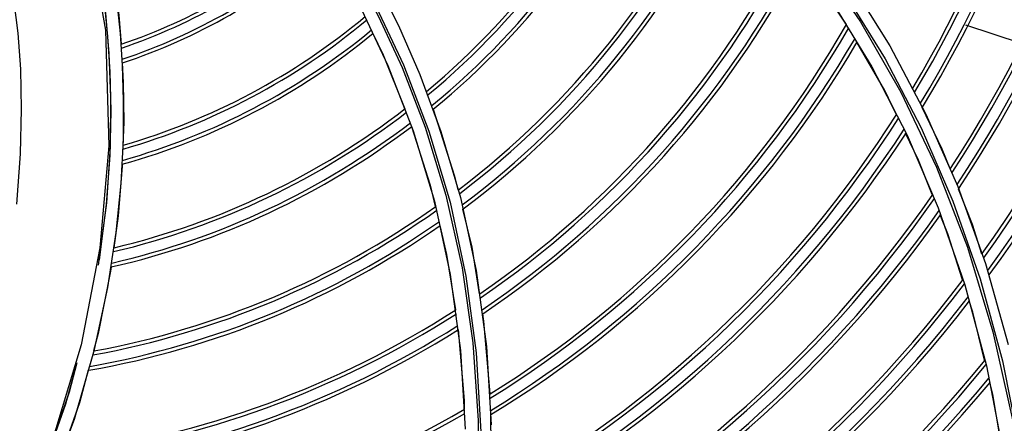
# Model space of a CAD drawing. Units: millimetres. Extents: x 2261.2 to 2278.9, y 1727.5 to 1740.2.
# Drawn here: x 2264.8 to 2264.9, y 1729.1 to 1729.1 of the extents above; entities that cross this region are included whole.
import ezdxf

# ---------------------------------------------------------------- set-up
doc = ezdxf.new("R2010")
doc.units = ezdxf.units.MM
doc.layers.add('TS - BLOCOS', color=50, linetype='Continuous')

# ---------------------------------------------------------------- blocks, each defined once
blk = doc.blocks.new('Cond 18-22 Kbtu Barril Carrier superior')
at = {"color": 7, "linetype": 'Continuous'}
for p, q in [((0.1219940077090769, -0.06981024621518372), (0.1165691880293593, -0.06182428943202467)), ((0.1224682825129548, -0.0641212172708947), (0.1278165439687768, -0.07268330427950787)), ((0.1201581101895499, -0.06696081551353927), (0.1253991103180283, -0.07550974264904653)), ((0.05690728248862342, -0.0678239863646013), (0.06046149639513487, -0.07533015862918546)), ((0.02484636432467369, -0.07528366240376272), (0.02456312319316112, -0.07104582400779691)), ((0.1278165439687768, -0.07268330427950787), (0.1326615966185045, -0.0818397646557969)), ((0.0111323107186081, -0.07578933492641227), (0.01125989183844922, -0.08116757362222415)), ((0.06046149639513487, -0.07533015862918546), (0.06385295008885805, -0.08408094575224823)), ((0.06475991387674185, -0.07653225516423845), (0.06757924429149398, -0.08417229872884491)), ((0.1253991103180283, -0.07550974264904653), (0.1301320523623417, -0.08466265218839908)), ((0.01125989183844922, -0.08116757362222415), (0.0111149911702455, -0.0871737028055577)), ((0.1326615966185045, -0.0818397646557969), (0.1369570395839332, -0.09157912237469645)), ((0.06385295008885805, -0.08408094575224823), (0.06669491768752778, -0.0935269835536019)), ((0.06757924429149398, -0.08417229872884491), (0.07018669500376973, -0.09305245937002837)), ((0.02464846094056838, -0.0911426423699595), (0.0249505590637682, -0.08525994674846515)), ((0.1301320523623417, -0.08466265218839908), (0.1343087458775472, -0.09440912978743654)), ((0.0111149911702455, -0.0871737028055577), (0.01059082697742042, -0.09394286166843813)), ((0.02480740723598274, -0.08857207812843626), (0.02479822136803023, -0.08884722807260914)), ((0.1369570395839332, -0.09157912237469645), (0.1406555595484633, -0.1018884317904849)), ((0.06669491768752778, -0.0935269835536019), (0.06882783351198896, -0.1033533348518176)), ((0.07018669500376973, -0.09305245937002837), (0.07228805954895279, -0.1028214576272148)), ((0.1343087458775472, -0.09440912978743654), (0.1378786045594893, -0.1047337886266178)), ((0.02331443563991797, -0.1023554103649076), (0.02323576558421792, -0.1029308637939721)), ((0.07228805954895279, -0.1028214576272148), (0.07368310879792261, -0.1130198366927289)), ((0.1406555595484633, -0.1018884317904849), (0.1437076052145017, -0.1127496183212315)), ((0.06882783351198896, -0.1033533348518176), (0.0702188999439386, -0.1135571189238362)), ((0.02105878348390888, -0.1134330562999821), (0.02285299168727306, -0.1051260000090224)), ((0.1378786045594893, -0.1047337886266178), (0.1407898200902196, -0.1156172858213722)), ((0.1389539193851874, -0.1084046322926042), (0.1384820279855603, -0.1069222787382387)), ((0.1405179549947775, -0.1148782623868101), (0.1389539193851874, -0.1084046322926042)), ((0.01837506756794482, -0.1227687851287556), (0.02105878348390888, -0.1134330562999821)), ((0.0702188999439386, -0.1135571189238362), (0.07082628812730718, -0.1241074061922518)), ((0.07368310879792261, -0.1130198366927289), (0.0743155975963532, -0.1235498756118432)), ((0.1407898200902196, -0.1156172858213722), (0.1429892895787361, -0.1270343624969428)), ((0.141619916931802, -0.1194393439268424), (0.1412381758539141, -0.1178592964429299)), ((0.1427457982927649, -0.1261440439975559), (0.141619916931802, -0.1194393439268424)), ((0.01468257349313262, -0.1327711756775898), (0.01837506756794482, -0.1227687851287556))]:
    blk.add_line(p, q, dxfattribs=at)
at = {"color": 1, "linetype": 'Continuous'}
blk.add_line((0.1454992400089736, -0.07236986810994495), (0.1380154403248071, -0.06990553035939229), dxfattribs=at)
at = {"color": 7, "linetype": 'Continuous'}
for points in [[(0.0814041586033909, -0.02689774098462294), (0.08894182482401902, -0.03181713743424552), (0.09623648644043215, -0.03738168209929427), (0.1032261134943155, -0.04357690505639766), (0.1098510448656498, -0.05038037210306356), (0.1160749349582488, -0.05778612882022571), (0.1218702676698626, -0.0658020374262378), (0.1272021936658803, -0.0744344655158784), (0.1320280067961903, -0.08368453093044081), (0.1362943327929429, -0.09353538248160476), (0.1399462726272418, -0.1039601966645023), (0.1429338747888664, -0.1149395495262979), (0.1452065628088235, -0.1264534447509504)], [(0.08171873881900638, -0.02744137231866262), (0.08967676550349779, -0.0327287384752708), (0.09732509380023657, -0.03869599561767245), (0.1046186773792215, -0.04534750063976389), (0.1115069350032627, -0.0526936992409901), (0.1179446771730568, -0.06073627420755656), (0.1238850278400605, -0.06946648182884019), (0.1292816894452358, -0.07887805027712602), (0.1340826867879628, -0.08896268231046633), (0.1382259041261023, -0.09969197088867077), (0.1416539027769659, -0.1110468931906325), (0.144310891614623, -0.1230338949844736), (0.1461306529549233, -0.1356618953054749)], [(0.04481442226199306, -0.04619146449840628), (0.04818129403412286, -0.05028616293702726), (0.05162055456423786, -0.05512095855374355), (0.05520290731936939, -0.06077936668953043), (0.05888518260132969, -0.06744042506306869), (0.06254750701157263, -0.07524343315844817), (0.06595799596453844, -0.08414178495604574), (0.06879191559306719, -0.09366465488847098), (0.07092459503536475, -0.1035902650774005), (0.07231343808456359, -0.113874596901951), (0.07292104367263619, -0.1245026419601345), (0.07270560943288729, -0.1354404583394171)], [(0.04459850731359438, -0.04640000261997557), (0.047298870857162, -0.04961017224604802), (0.05008178091833315, -0.05341234428078678), (0.05301782892780693, -0.05780255493755249), (0.05607176961660798, -0.06286978340722271), (0.05921187691541263, -0.06875144082960105), (0.06236762542926044, -0.0755864127249879), (0.06545548300636028, -0.08360077008092048), (0.06823925798516939, -0.09273014593964035), (0.07041590306135959, -0.10245469941583), (0.07187617363985055, -0.112543353278852), (0.07258161017455222, -0.1229653877094279), (0.07249307140045858, -0.13370180032598), (0.07156937537416752, -0.1447078876994965)], [(0.02014774320610968, -0.0570379609180236), (0.02255954071461019, -0.07058572963978804), (0.02298544494965427, -0.08609282762336079), (0.02179564678408497, -0.09979525987546367), (0.01930404591530532, -0.1127850252291864), (0.01503584660565593, -0.1268886254219979), (0.008532039105034528, -0.1419965642626266)], [(0.02038865347242336, -0.05696219697574634), (0.02099168575261956, -0.05936834278463721), (0.0218790671870579, -0.06333591463817356), (0.02242423527866322, -0.06728509332606336), (0.02283868925138677, -0.07142643912948188), (0.02313530671364106, -0.07615982801917198), (0.02325284734507704, -0.08144060294625888), (0.02312212403074909, -0.08735025424948617), (0.02265049854327117, -0.09396255841784296), (0.02170957235887272, -0.1013993845326695)], [(0.02038917416689401, -0.05696306998515865), (0.02104461985197759, -0.05957217803825188), (0.02194255823275171, -0.06368822872082092), (0.02254320832304302, -0.0683299419620198), (0.0230023032452209, -0.073656765114265), (0.02323828859965715, -0.07959429167704002), (0.02316873107582751, -0.08624464347212779), (0.02267416843585579, -0.09373000246614538), (0.02159328053215859, -0.1021341691075577)], [(0.008757852513440412, -0.05985435138109096), (0.00955246279778521, -0.06307156633010891), (0.01025298295144239, -0.06677097447482083), (0.01077729180167353, -0.07100191063273087), (0.0111323107186081, -0.07578933492641227)], [(0.02332761200005962, -0.06171781710327195), (0.02386930004274745, -0.06470301627814479), (0.0243274379521381, -0.06856212015645724), (0.02466847900734592, -0.07247304301336044)], [(0.02456312319316112, -0.07104582400779691), (0.02418322474363777, -0.06726276471772508), (0.02372463283569459, -0.06374093593922225)], [(0.05900159010519701, -0.0642931484176188), (0.06187238910905535, -0.06996485298577682), (0.06475991387674185, -0.07653225516423845)], [(0.05841578282877435, -0.07102872386485615), (0.05983638414522829, -0.07390890942269834), (0.06273980168339222, -0.0811130918445997)], [(0.1286802998710641, -0.08186620315791515), (0.127133916438595, -0.07867903387932529), (0.1233821965936954, -0.0721876393004095)], [(0.02480831618066759, -0.07497865864070263), (0.02494092048533503, -0.07761671107618895), (0.02499608695819688, -0.0829204376918824), (0.02489267588163102, -0.08601797367464314)], [(0.0249505590637682, -0.08525994674846515), (0.02499300288292261, -0.07999829876644071), (0.02484636432467369, -0.07528366240376272)], [(0.06653842870292692, -0.0811990312540729), (0.06941029429935952, -0.09015055598092658), (0.06985905496998157, -0.09202209146769746)], [(0.1321142993713806, -0.08093207080719367), (0.1348157729664194, -0.08648983510965991), (0.1358802101839842, -0.08915056776004349)], [(0.06361232135179762, -0.08349971458983418), (0.06611769435016868, -0.09137339140124823), (0.06680248283134915, -0.09425755642041622)], [(0.133510889812726, -0.09264513345397063), (0.1316590249263072, -0.08800549614579722), (0.1299190219418165, -0.08441926783734743)], [(0.02479822136803023, -0.08884722807260914), (0.0242532797570334, -0.09548798081686982), (0.02366783561001284, -0.09977037058388305)], [(0.02285299168727306, -0.1051260000090224), (0.02399182196870697, -0.09773267632226634), (0.02464846094056838, -0.0911426423699595)], [(0.1369693780355306, -0.09187311861978742), (0.1388678892583357, -0.09661875388701446), (0.1401369000104182, -0.1005931298368523)], [(0.0704720114219981, -0.09457839782908195), (0.07170219963660429, -0.09970884053245754), (0.07271548701783104, -0.1059725626387262)], [(0.1375745569536662, -0.104071637862944), (0.1356160468391749, -0.09791936546525903), (0.1345905376840051, -0.09535006866326512)], [(0.06740460202678378, -0.09679353821684344), (0.0683246913076232, -0.1006687338335723), (0.06951324197717668, -0.1081135038380125)], [(0.02323576558421792, -0.1029308637939721), (0.02157653122299052, -0.1112809018577536), (0.0209468932296204, -0.1136156575335008)], [(0.07314678624044291, -0.1086386754600426), (0.07330584815093744, -0.1096219301889505), (0.07414555805684131, -0.1194030796436891)], [(0.06990202768088238, -0.1107620103307454), (0.07070114959350349, -0.1202840332275628), (0.07071216050155726, -0.1214540502423915)], [(0.01856204629928015, -0.1157309253990206), (0.01717844627989962, -0.1207707560583913), (0.01502456457825474, -0.1268510897798478)], [(0.01869900817695225, -0.1152286970914247), (0.01767258800481386, -0.1191568048511726), (0.01502867118921358, -0.1268724587721408)], [(0.02025127524757409, -0.116195073086601), (0.0190671299293399, -0.1205859929932558), (0.01667385369478325, -0.1274356988128602)], [(0.07421100233415245, -0.1221761993938344), (0.07430304214716443, -0.1304112174502734), (0.07412132377629632, -0.1332939487865588)]]:
    blk.add_lwpolyline(points, dxfattribs=at)
for radius, start, end in [(0.1525588039611176, 329.1021283465811, 357.5624816523554), (0.1530508122823456, 328.9878390119533, 357.4512395419707), (0.1544908865632869, 328.6525487556633, 357.1247207316423), (0.1549830081535687, 328.5377257654412, 357.0128453392289), (0.162558888172453, 326.7531926720712, 355.270703052126), (0.163050896493681, 326.6362664141069, 355.1563467305693), (0.1644909707746223, 326.2933438629516, 354.8208247986241), (0.1649830923649041, 326.1759417138909, 354.7059103832468), (0.1725589723837885, 324.3533847417191, 352.9192116667733), (0.1730509807050165, 324.2340949337495, 352.8020999803298), (0.1744910549859578, 323.8843227706582, 352.4586035113086), (0.1749831765762396, 323.764603318097, 352.3409948219521), (0.1025583829067403, 309.8023283429917, 337.7458018348902), (0.1030503912256682, 309.7085648616169, 337.6601351584324), (0.1044904655089096, 309.4323949455262, 337.4071564921273), (0.1049825870991914, 309.3374528066381, 337.3199685966004), (0.1155584923812464, 307.2305561053089, 335.3612538436898), (0.1160505007001743, 307.1296984642762, 335.2665165541866), (0.1174905749834157, 306.8331650639799, 334.9875448809743), (0.1179826965736974, 306.7313982995251, 334.8916606619271), (0.0765577895421751, 288.8019805622424, 311.5421448352942), (0.07705017227665602, 288.7055114990427, 311.4878831931437), (0.07849024655989735, 288.4213402831699, 311.3238562766402), (0.0789822545706227, 288.3236293485352, 311.2661095519005), (0.1285586018557525, 304.4920458563271, 332.7656934494166), (0.1290506101746804, 304.3856091245586, 332.6639810578316), (0.1304906844579218, 304.0730082803738, 332.3649511955011), (0.1309828060482036, 303.9658385600838, 332.2623321119978), (0.09005028175116211, 286.0572818526212, 309.7746534097427), (0.08955789901668121, 286.1604689466695, 309.8478282747452), (0.140558702908435, 301.844944947528, 330.222142262577), (0.0919823640451288, 285.6501630010611, 309.481954281034), (0.09149035603440345, 285.7541251391698, 309.5572869601065), (0.141050711227363, 301.7342664574916, 330.1152358914191), (0.1424907855106043, 301.4094172131885, 329.8012355154005), (0.1429829071008861, 301.2981185003512, 329.6935800360912), (0.1030503912256682, 283.2645107082944, 307.6601351620055), (0.1025580084911873, 283.3723308672503, 307.7458018359634), (0.1525588039611176, 299.1021283503013, 327.5624816588935), (0.1044904655089096, 282.9480591681249, 307.4071564890061), (0.1530508122823456, 298.987839018882, 327.4512395399891), (0.1049824735219349, 282.8396419299219, 307.3199685882047), (0.1549830081535687, 298.5377257505078, 327.0128453297204), (0.1544908865632869, 298.6525487608343, 327.1247207331152), (0.163050896493681, 296.636266415479, 325.1563467238951), (0.162558888172453, 296.7531926695788, 325.27070304053), (0.1160505007001743, 280.3632458518182, 305.2665165577485), (0.1155581179656934, 280.4747780849265, 305.3612538300637), (0.1644909707746223, 296.2933438568948, 324.8208247921891), (0.1174905749834157, 280.0360733515332, 304.9875448655602), (0.1649830923649041, 296.1759417172962, 324.7059103995055), (0.117982582996441, 279.924040260431, 304.8916606627619), (0.1725589723837885, 294.3533847435324, 322.9192116692529), (0.1730509807050165, 294.2340949298541, 322.8020999941165), (0.1749831765762396, 293.7646033081011, 322.3409948242438), (0.1744910549859578, 293.8843227655623, 322.4586035074926), (0.1285582274401995, 277.4864773523274, 302.7656934567918), (0.1290506101746804, 277.3717694916718, 302.6639810427998), (0.1309826924709471, 276.9202501135282, 302.2623321085712), (0.1304906844579218, 277.0353957314043, 302.3649511822325), (0.1815590481756004, 292.1542726423581, 320.7573371161532), (0.1820510564945284, 292.033048951362, 320.6379995037018), (0.1834911307777697, 291.677670317335, 320.2880570811271), (0.1839832523680515, 291.5560534990605, 320.1682690109123), (0.140558328495182, 274.6577768518728, 300.222142271377), (0.141050711227363, 274.5404704553253, 300.1152358797463)]:
    blk.add_arc((0, 0), radius, start, end, dxfattribs=at)

msp = doc.modelspace()

# ---------------------------------------------------------------- block references
at = {"layer": 'TS - BLOCOS', "color": 2}
msp.add_blockref('Cond 18-22 Kbtu Barril Carrier superior', (2264.799269124153, 1729.183424123765), dxfattribs=at)

doc.saveas('drawing.dxf')
